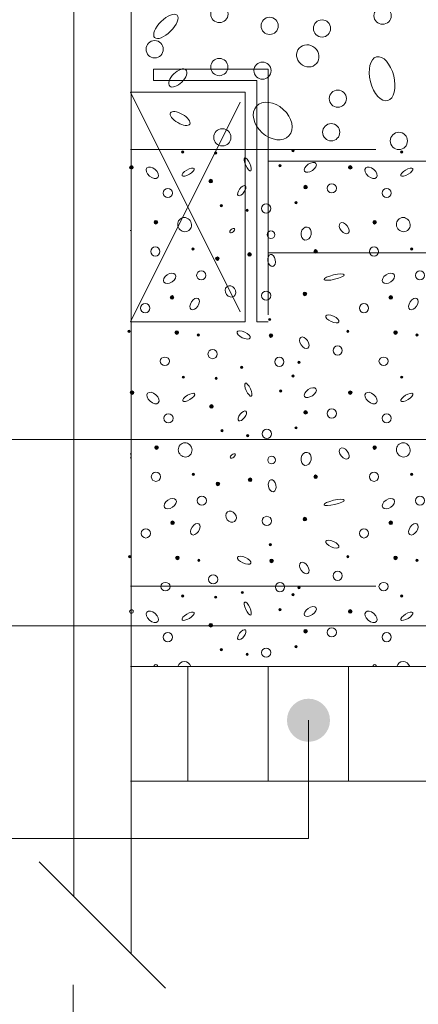
# Model space of a CAD drawing. Units: metres. Extents: x 685006.8 to 685038, y 244989.2 to 245013.8.
# Drawn here: x 685035.5 to 685035.8, y 245004.4 to 245005.3 of the extents above; entities that cross this region are included whole.
import ezdxf

# ---------------------------------------------------------------- set-up
doc = ezdxf.new("R2010")
doc.units = ezdxf.units.M
doc.header["$MEASUREMENT"] = 0
doc.linetypes.add('DGN Style 2', pattern=[0.356368, 0.213821, -0.142547])
for name, color, linetype, lineweight in [('WVZ-PL-NP-003', 7, 'Continuous', 0), ('WVZ-PL-NP-007', 7, 'Continuous', 0), ('WVZ-PL-NP-008', 7, 'Continuous', 0), ('WVZ-PL-NP-010', 7, 'Continuous', 0), ('WVZ-PL-NP-011', 7, 'Continuous', 0), ('WVZ-PL-NP-012', 7, 'Continuous', 0), ('WVZ-PL-NP-014', 7, 'Continuous', 0), ('WVZ-PL-NP-018', 7, 'Continuous', 0)]:
    doc.layers.add(name, color=color, linetype=linetype, lineweight=lineweight)

# ---------------------------------------------------------------- blocks, each defined once
blk = doc.blocks.new('*U32')
at = {"layer": 'WVZ-PL-NP-008', "color": 7, "linetype": 'DGN Style 2', "lineweight": 0}
for p, q in [((0.11272, 0.1357), (0.09772, 0.0547)), ((0.12272, 0.1357), (0.13772, 0.0547)), ((-0.37993, 0.1197), (-0.27993, 0.1197)), ((-0.37993, 0.1097), (-0.37993, 0.1197)), ((-0.27993, 0.1197), (-0.27993, -0.1003)), ((0.28007, 0.1197), (0.28007, -0.1003)), ((0.28007, 0.1197), (0.38007, 0.1197)), ((0.38007, 0.1197), (0.38007, 0.1097)), ((-0.37993, 0.1097), (-0.28993, 0.1097)), ((-0.28993, 0.1097), (-0.28993, -0.1003)), ((0.29007, 0.1097), (0.29007, -0.1003)), ((0.29007, 0.1097), (0.38007, 0.1097)), ((-0.39993, 0.0997), (-0.29993, 0.0997)), ((-0.39993, 0.0997), (-0.29993, -0.1003)), ((-0.39993, -0.1003), (-0.29993, 0.0997)), ((-0.29993, 0.0997), (-0.29993, -0.1003)), ((0.30007, -0.1003), (0.40007, 0.0997)), ((0.30007, 0.0997), (0.30007, -0.1003)), ((0.30007, 0.0997), (0.40007, -0.1003)), ((0.06772, 0.0547), (0.06772, -0.0553)), ((0.06772, 0.0547), (0.16772, 0.0547)), ((0.16772, 0.0547), (0.16772, -0.0553)), ((-0.27993, 0.0397), (0.06772, 0.0397)), ((0.06772, 0.0397), (0.16772, 0.0397)), ((0.28007, 0.0397), (0.16772, 0.0397)), ((0.18007, 0.0397), (0.18007, -0.0403)), ((0.20007, 0.0397), (0.20007, -0.0403)), ((0.22007, 0.0397), (0.22007, -0.0403)), ((0.24007, 0.0397), (0.24007, -0.0403)), ((0.26007, 0.0397), (0.26007, -0.0403)), ((-0.27993, -0.0403), (0.06772, -0.0403)), ((0.06772, -0.0403), (0.16772, -0.0403)), ((0.28007, -0.0403), (0.16772, -0.0403)), ((0.06772, -0.0553), (0.16772, -0.0553)), ((0.09772, -0.0553), (0.11272, -0.1363)), ((0.12272, -0.1363), (0.13772, -0.0553)), ((-0.39993, -0.1003), (-0.29993, -0.1003)), ((-0.28993, -0.1003), (-0.27993, -0.1003)), ((0.29007, -0.1003), (0.28007, -0.1003)), ((0.30007, -0.1003), (0.40007, -0.1003))]:
    blk.add_line(p, q, dxfattribs=at)
at = {"layer": 'WVZ-PL-NP-008', "color": 7, "linetype": 'DGN Style 2', "lineweight": 0, "extrusion": (0, 0, -1)}
blk.add_arc((-0.11772, 0.13524), 0.005, 10.49148, 169.50852, dxfattribs=at)
at = {"layer": 'WVZ-PL-NP-008', "color": 7, "linetype": 'DGN Style 2', "lineweight": 0}
blk.add_arc((0.11772, -0.13585), 0.005, 190.49148, 349.50853, dxfattribs=at)
blk = doc.blocks.new('*U31')
at = {"layer": 'WVZ-PL-NP-008', "color": 7, "linetype": 'DGN Style 2', "lineweight": 0}
blk.add_blockref('*U32', (0, 0), dxfattribs=at)
blk = doc.blocks.new('*U69')
at = {"layer": 'WVZ-PL-NP-010', "linetype": 'Continuous', "lineweight": 0}
h = blk.add_hatch(color=9, dxfattribs=at)
edge = h.paths.add_edge_path()
edge.add_arc((-0.25636, -0.5838), 0.001, 0, 360)
h = blk.add_hatch(color=9, dxfattribs=at)
edge = h.paths.add_edge_path()
edge.add_arc((-0.3524, -0.58484), 0.001, 0, 360)
h = blk.add_hatch(color=9, dxfattribs=at)
edge = h.paths.add_edge_path()
edge.add_arc((-0.32384, -0.58588), 0.001, 0, 360)
h = blk.add_hatch(color=9, dxfattribs=at)
edge = h.paths.add_edge_path()
edge.add_arc((-0.16184, -0.58484), 0.001, 0, 360)
at = {"layer": 'WVZ-PL-NP-010', "color": 9, "linetype": 'Continuous', "lineweight": 0}
for centre, radius in [((-0.32049, -0.46483), 0.0075), ((-0.17834, -0.46628), 0.0075), ((-0.23109, -0.47738), 0.0075), ((-0.32059, -0.51099), 0.0075), ((-0.21734, -0.53849), 0.0075), ((-0.31794, -0.57219), 0.0075), ((-0.22309, -0.56774), 0.0075), ((-0.16414, -0.57529), 0.0075), ((-0.25636, -0.5838), 0.001), ((-0.3524, -0.58484), 0.001), ((-0.32384, -0.58588), 0.001), ((-0.16184, -0.58484), 0.001)]:
    blk.add_circle(centre, radius, dxfattribs=at)
for centre in [(-0.27674, -0.47513), (-0.37689, -0.49549), (-0.28294, -0.51409)]:
    blk.add_arc(centre, 0.0075, 0, 359.99999, dxfattribs=at)
for centre, major_axis, ratio in [((-0.36714, -0.47558), (0.00975, 0.00975), 0.427721), ((-0.24349, -0.50124), (0.00755, -0.00665), 0.92912), ((-0.17874, -0.52119), (0.00485, -0.01905), 0.531341), ((-0.35669, -0.52049), (0.00708, 0.00706), 0.5), ((-0.27404, -0.55799), (0.01415, -0.01285), 0.718965), ((-0.35474, -0.55579), (0.00845, -0.00485), 0.42516)]:
    blk.add_ellipse(centre, major_axis=major_axis, ratio=ratio, dxfattribs=at)
blk.add_ellipse((-0.21024, -0.59834), major_axis=(0.0151, -0.01195), ratio=0.663052, start_param=-3.92572, end_param=-3.75224, dxfattribs=at)
blk = doc.blocks.new('*U85')
at = {"layer": 'WVZ-PL-NP-011', "linetype": 'Continuous', "lineweight": 0}
h = blk.add_hatch(color=9, dxfattribs=at)
edge = h.paths.add_edge_path()
edge.add_arc((-0.39908, 0.21318), 0.0016, 0, 360)
h = blk.add_hatch(color=9, dxfattribs=at)
edge = h.paths.add_edge_path()
edge.add_arc((-0.26976, 0.2147), 0.001, 0, 360)
h = blk.add_hatch(color=9, dxfattribs=at)
edge = h.paths.add_edge_path()
edge.add_arc((-0.20852, 0.21318), 0.0016, 0, 360)
h = blk.add_hatch(color=9, dxfattribs=at)
edge = h.paths.add_edge_path()
edge.add_arc((-0.33, 0.20122), 0.0016, 0, 360)
h = blk.add_hatch(color=9, dxfattribs=at)
edge = h.paths.add_edge_path()
edge.add_arc((-0.24748, 0.19602), 0.0016, 0, 360)
h = blk.add_hatch(color=9, dxfattribs=at)
edge = h.paths.add_edge_path()
edge.add_arc((-0.32068, 0.17994), 0.001, 0, 360)
h = blk.add_hatch(color=9, dxfattribs=at)
edge = h.paths.add_edge_path()
edge.add_arc((-0.25576, 0.18254), 0.001, 0, 360)
h = blk.add_hatch(color=9, dxfattribs=at)
edge = h.paths.add_edge_path()
edge.add_arc((-0.29832, 0.17578), 0.001, 0, 360)
h = blk.add_hatch(color=9, dxfattribs=at)
edge = h.paths.add_edge_path()
edge.add_arc((-0.3778, 0.16538), 0.0016, 0, 360)
h = blk.add_hatch(color=9, dxfattribs=at)
edge = h.paths.add_edge_path()
edge.add_arc((-0.18724, 0.16538), 0.0016, 0, 360)
h = blk.add_hatch(color=9, dxfattribs=at)
edge = h.paths.add_edge_path()
edge.add_arc((-0.3456, 0.14202), 0.001, 0, 360)
h = blk.add_hatch(color=9, dxfattribs=at)
edge = h.paths.add_edge_path()
edge.add_arc((-0.29624, 0.13734), 0.0016, 0, 360)
h = blk.add_hatch(color=9, dxfattribs=at)
edge = h.paths.add_edge_path()
edge.add_arc((-0.23864, 0.13994), 0.0016, 0, 360)
h = blk.add_hatch(color=9, dxfattribs=at)
edge = h.paths.add_edge_path()
edge.add_arc((-0.15504, 0.14202), 0.001, 0, 360)
h = blk.add_hatch(color=9, dxfattribs=at)
edge = h.paths.add_edge_path()
edge.add_arc((-0.32428, 0.1337), 0.0016, 0, 360)
h = blk.add_hatch(color=9, dxfattribs=at)
edge = h.paths.add_edge_path()
edge.add_arc((-0.248, 0.10306), 0.0016, 0, 360)
h = blk.add_hatch(color=9, dxfattribs=at)
edge = h.paths.add_edge_path()
edge.add_arc((-0.36376, 0.09994), 0.0016, 0, 360)
h = blk.add_hatch(color=9, dxfattribs=at)
edge = h.paths.add_edge_path()
edge.add_arc((-0.1732, 0.09994), 0.0016, 0, 360)
h = blk.add_hatch(color=9, dxfattribs=at)
edge = h.paths.add_edge_path()
edge.add_arc((-0.2786, 0.08074), 0.001, 0, 360)
h = blk.add_hatch(color=9, dxfattribs=at)
edge = h.paths.add_edge_path()
edge.add_arc((-0.40116, 0.07034), 0.001, 0, 360)
h = blk.add_hatch(color=9, dxfattribs=at)
edge = h.paths.add_edge_path()
edge.add_arc((-0.3596, 0.0693), 0.0016, 0, 360)
h = blk.add_hatch(color=9, dxfattribs=at)
edge = h.paths.add_edge_path()
edge.add_arc((-0.2106, 0.07034), 0.001, 0, 360)
h = blk.add_hatch(color=9, dxfattribs=at)
edge = h.paths.add_edge_path()
edge.add_arc((-0.16904, 0.0693), 0.0016, 0, 360)
h = blk.add_hatch(color=9, dxfattribs=at)
edge = h.paths.add_edge_path()
edge.add_arc((-0.34092, 0.06726), 0.001, 0, 360)
h = blk.add_hatch(color=9, dxfattribs=at)
edge = h.paths.add_edge_path()
edge.add_arc((-0.27756, 0.06674), 0.0016, 0, 360)
h = blk.add_hatch(color=9, dxfattribs=at)
edge = h.paths.add_edge_path()
edge.add_arc((-0.15036, 0.06726), 0.001, 0, 360)
h = blk.add_hatch(color=9, dxfattribs=at)
edge = h.paths.add_edge_path()
edge.add_arc((-0.25316, 0.04334), 0.001, 0, 360)
h = blk.add_hatch(color=9, dxfattribs=at)
edge = h.paths.add_edge_path()
edge.add_arc((-0.303, 0.03918), 0.001, 0, 360)
h = blk.add_hatch(color=9, dxfattribs=at)
edge = h.paths.add_edge_path()
edge.add_arc((-0.35388, 0.03054), 0.001, 0, 360)
h = blk.add_hatch(color=9, dxfattribs=at)
edge = h.paths.add_edge_path()
edge.add_arc((-0.32532, 0.0295), 0.001, 0, 360)
h = blk.add_hatch(color=9, dxfattribs=at)
edge = h.paths.add_edge_path()
edge.add_arc((-0.25836, 0.03158), 0.001, 0, 360)
h = blk.add_hatch(color=9, dxfattribs=at)
edge = h.paths.add_edge_path()
edge.add_arc((-0.16384, 0.03054), 0.001, 0, 360)
h = blk.add_hatch(color=9, dxfattribs=at)
edge = h.paths.add_edge_path()
edge.add_arc((-0.39856, 0.01706), 0.0016, 0, 360)
h = blk.add_hatch(color=9, dxfattribs=at)
edge = h.paths.add_edge_path()
edge.add_arc((-0.26924, 0.01858), 0.001, 0, 360)
h = blk.add_hatch(color=9, dxfattribs=at)
edge = h.paths.add_edge_path()
edge.add_arc((-0.20852, 0.01706), 0.0016, 0, 360)
h = blk.add_hatch(color=9, dxfattribs=at)
edge = h.paths.add_edge_path()
edge.add_arc((-0.32948, 0.0051), 0.0016, 0, 360)
h = blk.add_hatch(color=9, dxfattribs=at)
edge = h.paths.add_edge_path()
edge.add_arc((-0.24748, -0.0001), 0.0016, 0, 360)
h = blk.add_hatch(color=9, dxfattribs=at)
edge = h.paths.add_edge_path()
edge.add_arc((-0.32016, -0.01618), 0.001, 0, 360)
h = blk.add_hatch(color=9, dxfattribs=at)
edge = h.paths.add_edge_path()
edge.add_arc((-0.25576, -0.01358), 0.001, 0, 360)
h = blk.add_hatch(color=9, dxfattribs=at)
edge = h.paths.add_edge_path()
edge.add_arc((-0.2978, -0.02034), 0.001, 0, 360)
h = blk.add_hatch(color=9, dxfattribs=at)
edge = h.paths.add_edge_path()
edge.add_arc((-0.37728, -0.03074), 0.0016, 0, 360)
h = blk.add_hatch(color=9, dxfattribs=at)
edge = h.paths.add_edge_path()
edge.add_arc((-0.18724, -0.03074), 0.0016, 0, 360)
h = blk.add_hatch(color=9, dxfattribs=at)
edge = h.paths.add_edge_path()
edge.add_arc((-0.34508, -0.0541), 0.001, 0, 360)
h = blk.add_hatch(color=9, dxfattribs=at)
edge = h.paths.add_edge_path()
edge.add_arc((-0.29572, -0.05878), 0.0016, 0, 360)
h = blk.add_hatch(color=9, dxfattribs=at)
edge = h.paths.add_edge_path()
edge.add_arc((-0.23864, -0.05618), 0.0016, 0, 360)
h = blk.add_hatch(color=9, dxfattribs=at)
edge = h.paths.add_edge_path()
edge.add_arc((-0.15504, -0.0541), 0.001, 0, 360)
h = blk.add_hatch(color=9, dxfattribs=at)
edge = h.paths.add_edge_path()
edge.add_arc((-0.32376, -0.06242), 0.0016, 0, 360)
h = blk.add_hatch(color=9, dxfattribs=at)
edge = h.paths.add_edge_path()
edge.add_arc((-0.248, -0.09306), 0.0016, 0, 360)
h = blk.add_hatch(color=9, dxfattribs=at)
edge = h.paths.add_edge_path()
edge.add_arc((-0.36324, -0.09618), 0.0016, 0, 360)
h = blk.add_hatch(color=9, dxfattribs=at)
edge = h.paths.add_edge_path()
edge.add_arc((-0.1732, -0.09618), 0.0016, 0, 360)
h = blk.add_hatch(color=9, dxfattribs=at)
edge = h.paths.add_edge_path()
edge.add_arc((-0.27808, -0.11538), 0.001, 0, 360)
h = blk.add_hatch(color=9, dxfattribs=at)
edge = h.paths.add_edge_path()
edge.add_arc((-0.40064, -0.12578), 0.001, 0, 360)
h = blk.add_hatch(color=9, dxfattribs=at)
edge = h.paths.add_edge_path()
edge.add_arc((-0.35908, -0.12682), 0.0016, 0, 360)
h = blk.add_hatch(color=9, dxfattribs=at)
edge = h.paths.add_edge_path()
edge.add_arc((-0.3404, -0.12886), 0.001, 0, 360)
h = blk.add_hatch(color=9, dxfattribs=at)
edge = h.paths.add_edge_path()
edge.add_arc((-0.27704, -0.12938), 0.0016, 0, 360)
h = blk.add_hatch(color=9, dxfattribs=at)
edge = h.paths.add_edge_path()
edge.add_arc((-0.2106, -0.12578), 0.001, 0, 360)
h = blk.add_hatch(color=9, dxfattribs=at)
edge = h.paths.add_edge_path()
edge.add_arc((-0.16904, -0.12682), 0.0016, 0, 360)
h = blk.add_hatch(color=9, dxfattribs=at)
edge = h.paths.add_edge_path()
edge.add_arc((-0.15036, -0.12886), 0.001, 0, 360)
h = blk.add_hatch(color=9, dxfattribs=at)
edge = h.paths.add_edge_path()
edge.add_arc((-0.25316, -0.15278), 0.001, 0, 360)
h = blk.add_hatch(color=9, dxfattribs=at)
edge = h.paths.add_edge_path()
edge.add_arc((-0.3544, -0.15998), 0.001, 0, 360)
h = blk.add_hatch(color=9, dxfattribs=at)
edge = h.paths.add_edge_path()
edge.add_arc((-0.32584, -0.16102), 0.001, 0, 360)
h = blk.add_hatch(color=9, dxfattribs=at)
edge = h.paths.add_edge_path()
edge.add_arc((-0.30248, -0.15694), 0.001, 0, 360)
h = blk.add_hatch(color=9, dxfattribs=at)
edge = h.paths.add_edge_path()
edge.add_arc((-0.25836, -0.15894), 0.001, 0, 360)
h = blk.add_hatch(color=9, dxfattribs=at)
edge = h.paths.add_edge_path()
edge.add_arc((-0.16384, -0.15998), 0.001, 0, 360)
h = blk.add_hatch(color=9, dxfattribs=at)
edge = h.paths.add_edge_path()
edge.add_arc((-0.26976, -0.17194), 0.001, 0, 360)
h = blk.add_hatch(color=9, dxfattribs=at)
edge = h.paths.add_edge_path()
edge.add_arc((-0.20852, -0.17346), 0.0016, 0, 360)
h = blk.add_hatch(color=9, dxfattribs=at)
edge = h.paths.add_edge_path()
edge.add_arc((-0.33, -0.18542), 0.0016, 0, 360)
h = blk.add_hatch(color=9, dxfattribs=at)
edge = h.paths.add_edge_path()
edge.add_arc((-0.24748, -0.19062), 0.0016, 0, 360)
h = blk.add_hatch(color=9, dxfattribs=at)
edge = h.paths.add_edge_path()
edge.add_arc((-0.32068, -0.2067), 0.001, 0, 360)
h = blk.add_hatch(color=9, dxfattribs=at)
edge = h.paths.add_edge_path()
edge.add_arc((-0.25576, -0.2041), 0.001, 0, 360)
h = blk.add_hatch(color=9, dxfattribs=at)
edge = h.paths.add_edge_path()
edge.add_arc((-0.29832, -0.21086), 0.001, 0, 360)
at = {"layer": 'WVZ-PL-NP-011', "color": 9, "linetype": 'Continuous', "lineweight": 0}
for centre, radius in [((-0.39908, 0.21318), 0.0016), ((-0.26976, 0.2147), 0.001), ((-0.20852, 0.21318), 0.0016), ((-0.33, 0.20122), 0.0016), ((-0.24748, 0.19602), 0.0016), ((-0.2246, 0.19498), 0.004), ((-0.3674, 0.19082), 0.004), ((-0.17684, 0.19082), 0.004), ((-0.32068, 0.17994), 0.001), ((-0.28172, 0.17734), 0.004), ((-0.25576, 0.18254), 0.001), ((-0.29832, 0.17578), 0.001), ((-0.3778, 0.16538), 0.0016), ((-0.18724, 0.16538), 0.0016), ((-0.27756, 0.1545), 0.00333), ((-0.37832, 0.13994), 0.004), ((-0.3456, 0.14202), 0.001), ((-0.29624, 0.13734), 0.0016), ((-0.23864, 0.13994), 0.0016), ((-0.18776, 0.13994), 0.004), ((-0.15504, 0.14202), 0.001), ((-0.32428, 0.1337), 0.0016), ((-0.33832, 0.11918), 0.004), ((-0.14776, 0.11918), 0.004), ((-0.28172, 0.1015), 0.004), ((-0.248, 0.10306), 0.0016), ((-0.38712, 0.09062), 0.004), ((-0.36376, 0.09994), 0.0016), ((-0.19656, 0.09062), 0.004), ((-0.1732, 0.09994), 0.0016), ((-0.2786, 0.08074), 0.001), ((-0.40116, 0.07034), 0.001), ((-0.3596, 0.0693), 0.0016), ((-0.2106, 0.07034), 0.001), ((-0.16904, 0.0693), 0.0016), ((-0.34092, 0.06726), 0.001), ((-0.27756, 0.06674), 0.0016), ((-0.15036, 0.06726), 0.001), ((-0.32844, 0.05062), 0.004), ((-0.21944, 0.05374), 0.004), ((-0.27028, 0.04386), 0.004), ((-0.25316, 0.04334), 0.001), ((-0.303, 0.03918), 0.001), ((-0.35388, 0.03054), 0.001), ((-0.32532, 0.0295), 0.001), ((-0.25836, 0.03158), 0.001), ((-0.16384, 0.03054), 0.001), ((-0.39856, 0.01706), 0.0016), ((-0.26924, 0.01858), 0.001), ((-0.20852, 0.01706), 0.0016), ((-0.32948, 0.0051), 0.0016), ((-0.24748, -0.0001), 0.0016), ((-0.2246, -0.00114), 0.004), ((-0.36688, -0.0053), 0.004), ((-0.17684, -0.0053), 0.004), ((-0.32016, -0.01618), 0.001), ((-0.2812, -0.01878), 0.004), ((-0.25576, -0.01358), 0.001), ((-0.2978, -0.02034), 0.001), ((-0.37728, -0.03074), 0.0016), ((-0.18724, -0.03074), 0.0016), ((-0.27704, -0.04162), 0.00333), ((-0.3778, -0.05618), 0.004), ((-0.34508, -0.0541), 0.001), ((-0.29572, -0.05878), 0.0016), ((-0.23864, -0.05618), 0.0016), ((-0.18776, -0.05618), 0.004), ((-0.15504, -0.0541), 0.001), ((-0.32376, -0.06242), 0.0016), ((-0.3378, -0.07694), 0.004), ((-0.14776, -0.07694), 0.004), ((-0.2812, -0.09462), 0.004), ((-0.248, -0.09306), 0.0016), ((-0.3866, -0.1055), 0.004), ((-0.36324, -0.09618), 0.0016), ((-0.19656, -0.1055), 0.004), ((-0.1732, -0.09618), 0.0016), ((-0.27808, -0.11538), 0.001), ((-0.40064, -0.12578), 0.001), ((-0.35908, -0.12682), 0.0016), ((-0.3404, -0.12886), 0.001), ((-0.27704, -0.12938), 0.0016), ((-0.2106, -0.12578), 0.001), ((-0.16904, -0.12682), 0.0016), ((-0.15036, -0.12886), 0.001), ((-0.32792, -0.1455), 0.004), ((-0.21944, -0.14238), 0.004), ((-0.26976, -0.15226), 0.004), ((-0.25316, -0.15278), 0.001), ((-0.3544, -0.15998), 0.001), ((-0.32584, -0.16102), 0.001), ((-0.30248, -0.15694), 0.001), ((-0.25836, -0.15894), 0.001), ((-0.16384, -0.15998), 0.001), ((-0.26976, -0.17194), 0.001), ((-0.39908, -0.17346), 0.0016), ((-0.20852, -0.17346), 0.0016), ((-0.33, -0.18542), 0.0016), ((-0.2246, -0.19166), 0.004), ((-0.3674, -0.19582), 0.004), ((-0.24748, -0.19062), 0.0016), ((-0.17684, -0.19582), 0.004), ((-0.32068, -0.2067), 0.001), ((-0.28172, -0.2093), 0.004), ((-0.25576, -0.2041), 0.001), ((-0.29832, -0.21086), 0.001)]:
    blk.add_circle(centre, radius, dxfattribs=at)
for centre, start, end in [((-0.39908, -0.17346), 238.33176, 180), ((-0.3778, -0.22126), 0, 181.46837), ((-0.3778, -0.22126), 0, 181.46837), ((-0.3778, -0.22126), 358.53163, 0), ((-0.3778, -0.22126), 358.53163, 0), ((-0.18724, -0.22126), 0, 181.46837), ((-0.18724, -0.22126), 0, 181.46837), ((-0.18724, -0.22126), 358.53163, 0), ((-0.18724, -0.22126), 358.53163, 0)]:
    blk.add_arc(centre, 0.0016, start, end, dxfattribs=at)
for centre, major_axis, ratio in [((-0.2978, 0.21574), (0.0026, -0.00568), 0.309219), ((-0.24332, 0.21318), (-0.00496, -0.00337), 0.533333), ((-0.38092, 0.2085), (0.00468, -0.00416), 0.606986), ((-0.34976, 0.20902), (0.0052, 0.00312), 0.358057), ((-0.19036, 0.2085), (0.00468, -0.00416), 0.606986), ((-0.1592, 0.20902), (0.0052, 0.00312), 0.358057), ((-0.303, 0.1929), (-0.00312, -0.00416), 0.454257), ((-0.35284, 0.1633), (0.00256, -0.00572), 0.943157), ((-0.21372, 0.16018), (-0.00354, 0.00442), 0.587806), ((-0.16228, 0.1633), (0.00256, -0.00572), 0.943157), ((-0.31132, 0.1581), (-0.00208, -0.00156), 0.5), ((-0.24696, 0.1555), (-0.00104, -0.00568), 0.76565), ((-0.27704, 0.13214), (0.00104, -0.0052), 0.625), ((-0.36584, 0.11658), (0.00495, 0.0033), 0.629911), ((-0.22252, 0.11762), (-0.00884, -0.00208), 0.209957), ((-0.17528, 0.11658), (0.00495, 0.0033), 0.629911), ((-0.31288, 0.10514), (0.00312, -0.00416), 0.825274), ((-0.34404, 0.09426), (-0.00312, -0.00468), 0.591608), ((-0.15348, 0.09426), (-0.00312, -0.00468), 0.591608), ((-0.22408, 0.08126), (0.00568, -0.0026), 0.419215), ((-0.30144, 0.06726), (0.00572, -0.0026), 0.414284), ((-0.24852, 0.0605), (0.00312, -0.00468), 0.591608), ((-0.37, 0.04438), (0.00404, 0), 0.901388), ((-0.17944, 0.04438), (0.00404, 0), 0.901388), ((-0.29728, 0.01962), (0.0026, -0.00568), 0.309219), ((-0.3804, 0.01238), (0.00468, -0.00416), 0.606986), ((-0.24332, 0.01706), (-0.00496, -0.00337), 0.533333), ((-0.19036, 0.01238), (0.00468, -0.00416), 0.606986), ((-0.34924, 0.0129), (0.0052, 0.00312), 0.358057), ((-0.1592, 0.0129), (0.0052, 0.00312), 0.358057), ((-0.30248, -0.00322), (-0.00312, -0.00416), 0.454257), ((-0.35232, -0.03282), (0.00256, -0.00572), 0.943157), ((-0.21372, -0.03594), (-0.00354, 0.00442), 0.587806), ((-0.16228, -0.03282), (0.00256, -0.00572), 0.943157), ((-0.3108, -0.03802), (-0.00208, -0.00156), 0.5), ((-0.24696, -0.04062), (-0.00104, -0.00568), 0.76565), ((-0.27652, -0.06398), (0.00104, -0.0052), 0.625), ((-0.36532, -0.07954), (0.00495, 0.0033), 0.629911), ((-0.22252, -0.0785), (-0.00884, -0.00208), 0.209957), ((-0.17528, -0.07954), (0.00495, 0.0033), 0.629911), ((-0.31236, -0.09098), (0.00312, -0.00416), 0.825274), ((-0.34352, -0.10186), (-0.00312, -0.00468), 0.591608), ((-0.15348, -0.10186), (-0.00312, -0.00468), 0.591608), ((-0.22408, -0.11486), (0.00568, -0.0026), 0.419215), ((-0.30092, -0.12886), (0.00572, -0.0026), 0.414284), ((-0.24852, -0.13562), (0.00312, -0.00468), 0.591608), ((-0.36948, -0.15174), (0.00404, 0), 0.901388), ((-0.17944, -0.15174), (0.00404, 0), 0.901388), ((-0.2978, -0.1709), (0.0026, -0.00568), 0.309219), ((-0.24332, -0.17346), (-0.00496, -0.00337), 0.533333), ((-0.38092, -0.17814), (0.00468, -0.00416), 0.606986), ((-0.34976, -0.17762), (0.0052, 0.00312), 0.358057), ((-0.19036, -0.17814), (0.00468, -0.00416), 0.606986), ((-0.1592, -0.17762), (0.0052, 0.00312), 0.358057), ((-0.303, -0.19374), (-0.00312, -0.00416), 0.454257)]:
    blk.add_ellipse(centre, major_axis=major_axis, ratio=ratio, dxfattribs=at)
for centre, major_axis, ratio, start_param, end_param in [((-0.40428, 0.16018), (-0.00354, 0.00442), 0.587806, 3.775267, 3.894314), ((-0.40376, -0.03594), (-0.00354, 0.00442), 0.587806, 3.268875, 4.281658), ((-0.35284, -0.22334), (0.00256, -0.00572), 0.943157, 1.505993, 3.978348), ((-0.16228, -0.22334), (0.00256, -0.00572), 0.943157, 1.505993, 3.978348)]:
    blk.add_ellipse(centre, major_axis=major_axis, ratio=ratio, start_param=start_param, end_param=end_param, dxfattribs=at)
blk = doc.blocks.new('*U228')
at = {"layer": 'WVZ-PL-NP-003', "color": 7, "linetype": 'Continuous', "lineweight": 0}
blk.add_line((0.60819, -0.00017), (-0.50712, -0.00017), dxfattribs=at)
blk = doc.blocks.new('*U104')
at = {"layer": 'WVZ-PL-NP-003', "color": 7, "linetype": 'Continuous', "lineweight": 0}
blk.add_line((0.59987, -0.00043), (-0.49863, -0.00043), dxfattribs=at)
blk = doc.blocks.new('*U106')
at = {"layer": 'WVZ-PL-NP-003', "linetype": 'Continuous', "lineweight": 0}
h = blk.add_hatch(color=7, dxfattribs=at)
edge = h.paths.add_edge_path()
edge.add_arc((0.49811, 0.07233), 0.01875, 0, 360)
at = {"layer": 'WVZ-PL-NP-003', "color": 7, "linetype": 'Continuous', "lineweight": 0}
for p, q in [((0.49811, 0.07233), (0.49811, -0.03069)), ((0.49811, -0.03069), (-0.39613, -0.03069))]:
    blk.add_line(p, q, dxfattribs=at)
blk = doc.blocks.new('*U312')
at = {"layer": 'WVZ-PL-NP-007', "color": 7, "linetype": 'Continuous', "lineweight": 13}
for p, q in [((-0.02493, 1.0902), (-0.02493, -1.0098)), ((0.02507, 1.0902), (0.02507, -1.0598)), ((0.05507, -1.0898), (-0.05493, -0.9798))]:
    blk.add_line(p, q, dxfattribs=at)
blk = doc.blocks.new('*U348')
at = {"layer": 'WVZ-PL-NP-018', "color": 7, "linetype": 'Continuous', "lineweight": 0}
blk.add_line((-0.64942, -0.87664), (-0.64942, -1.15016), dxfattribs=at)
blk = doc.blocks.new('*U375')
at = {"layer": 'WVZ-PL-NP-014', "color": 7, "linetype": 'Continuous', "lineweight": 13}
for p, q in [((-0.40042, 0.0502), (0.39958, 0.0502)), ((-0.35042, 0.0502), (-0.35042, -0.0498)), ((-0.28042, 0.0502), (-0.28042, -0.0498)), ((-0.21042, 0.0502), (-0.21042, -0.0498)), ((-0.40042, -0.0498), (0.39958, -0.0498))]:
    blk.add_line(p, q, dxfattribs=at)

msp = doc.modelspace()

# ---------------------------------------------------------------- linework, layer by layer
at = {"layer": 'WVZ-PL-NP-012', "color": 7, "linetype": 'DGN Style 2', "lineweight": 13}
for p, q in [((685035.57208, 245005.1907), (685036.37208, 245005.1907)), ((685035.57208, 245004.8107), (685036.37208, 245004.8107))]:
    msp.add_line(p, q, dxfattribs=at)

# ---------------------------------------------------------------- block references
at = {"layer": 'WVZ-PL-NP-003', "color": 7, "linetype": 'Continuous', "lineweight": 0}
for name, p in [('*U228', (685035.3395, 245004.9385)), ('*U104', (685035.331, 245004.7765)), ('*U106', (685035.229, 245004.6215))]:
    msp.add_blockref(name, p, dxfattribs=at)
at = {"layer": 'WVZ-PL-NP-007', "color": 7, "linetype": 'Continuous', "lineweight": 13}
msp.add_blockref('*U312', (685035.5475, 245005.5505), dxfattribs=at)
at = {"layer": 'WVZ-PL-NP-008', "color": 7, "linetype": 'DGN Style 2', "lineweight": 0}
msp.add_blockref('*U31', (685035.97201, 245005.141), dxfattribs=at)
at = {"layer": 'WVZ-PL-NP-010', "color": 9, "linetype": 'Continuous', "lineweight": 0}
msp.add_blockref('*U69', (685035.97, 245005.7735), dxfattribs=at)
at = {"layer": 'WVZ-PL-NP-011', "color": 9, "linetype": 'Continuous', "lineweight": 0}
msp.add_blockref('*U85', (685035.972, 245004.962), dxfattribs=at)
at = {"layer": 'WVZ-PL-NP-014', "color": 7, "linetype": 'Continuous', "lineweight": 13}
msp.add_blockref('*U375', (685035.9725, 245004.6905), dxfattribs=at)
at = {"layer": 'WVZ-PL-NP-018', "color": 7, "linetype": 'Continuous', "lineweight": 0}
msp.add_blockref('*U348', (685036.1715, 245005.34), dxfattribs=at)

doc.saveas('drawing.dxf')
